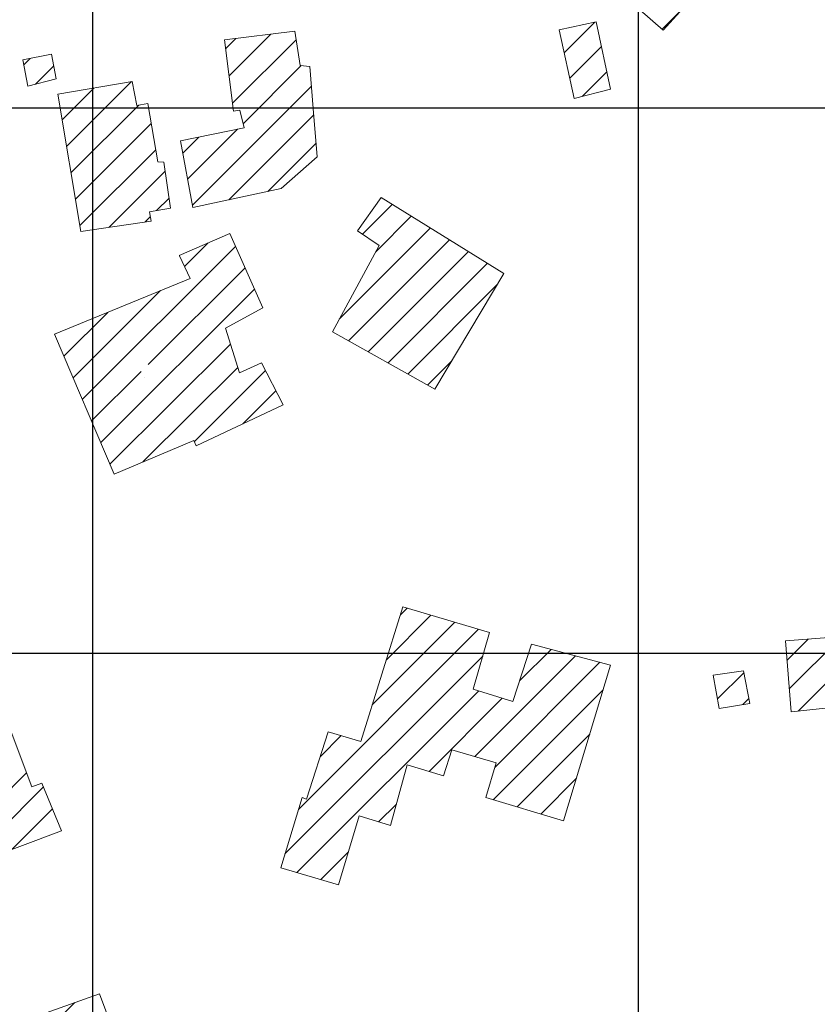
# Model space of a CAD drawing. Units: metres. Extents: x 6 to 363564, y -8 to 6309026.
# Drawn here: x 359742 to 359815, y 6307918 to 6308009 of the extents above; entities that cross this region are included whole.
import ezdxf

# ---------------------------------------------------------------- set-up
doc = ezdxf.new("R2010")
doc.units = ezdxf.units.M
doc.header["$MEASUREMENT"] = 0
for name, color, linetype, lineweight in [('ACHU-CONSTRUCCION', 253, 'Continuous', 9), ('ARQ LINEAS DE PROYECCION', 6, 'Continuous', 35), ('ARQ VEREDA', 253, 'Continuous', 9), ('CONSTRUCCION', 253, 'Continuous', 9)]:
    doc.layers.add(name, color=color, linetype=linetype, lineweight=lineweight)
doc.layers.add('RETIC', color=254, linetype='Continuous', plot=False)
doc.layers.get('ARQ LINEAS DE PROYECCION').off()

# ---------------------------------------------------------------- blocks, each defined once
blk = doc.blocks.new('urbano')
at = {"layer": 'ACHU-CONSTRUCCION'}
for p, q in [((358119.7952186035, 6308664.649076842, 827.0643825121224), (358121.4579635205, 6308666.312761163, 827.1666522435844)), ((358110.7867370153, 6308662.450077698, 827.1183159314096), (358113.5957818831, 6308665.259404099, 827.1597240008414)), ((358079.7677307891, 6308662.846532008, 826.5359757989645), (358080.6919239292, 6308663.770703343, 826.5346746332943)), ((358080.0865299905, 6308660.337020611, 826.5215025804937), (358083.9098001586, 6308664.160200572, 826.5161198340356)), ((358080.4053291919, 6308657.827509219, 826.5070293657482), (358086.2195603008, 6308663.641603143, 826.4988435618579)), ((358111.2908346968, 6308660.125713522, 827.1175397150218), (358114.1970162409, 6308663.032186333, 827.1603796705604)), ((358061.2729229683, 6308661.353879713, 826.1954052895308), (358061.8474464769, 6308661.928383114, 826.193625934422)), ((358062.3353016133, 6308659.587907624, 826.2099575027823), (358064.0162548998, 6308661.268802078, 826.2047514356673)), ((358081.3601485285, 6308655.954002954, 826.4916606992483), (358086.6829145419, 6308661.276643375, 826.4841668307781)), ((358112.4463734755, 6308658.452855735, 827.1263663731515), (358114.6878433356, 6308660.694550239, 827.1594078317285)), ((358064.7753193358, 6308656.293510626, 826.2700075022876), (358067.7152407223, 6308659.233429113, 826.2692774347961)), ((358065.1825592125, 6308653.872326579, 826.272757858038), (358071.1365070509, 6308659.826268548, 826.2712793238461)), ((358076.7320721427, 6308648.497732691, 826.4841521456838), (358087.6265772524, 6308659.391980747, 826.4688138775527)), ((358065.5897990855, 6308651.451142533, 826.2755082175136), (358071.7987604791, 6308657.660097806, 826.2739663571119)), ((358080.041340107, 6308648.978619503, 826.4654686748981), (358087.8427423516, 6308656.779837672, 826.454485155642)), ((358065.9970389621, 6308649.029958483, 826.2782585769892), (358072.9508420879, 6308655.983754756, 826.2765317521989)), ((358075.8277836794, 6308653.250071713, 826.5134740434587), (358077.3018952066, 6308654.724148461, 826.5113986581564)), ((358076.2799279111, 6308650.873902202, 826.4988130927086), (358080.8508634621, 6308655.444729904, 826.4923777170479)), ((358083.6315750459, 6308649.740466656, 826.4463896378875), (358088.0562811735, 6308654.165068384, 826.4401601366699)), ((358066.4042788351, 6308646.608774435, 826.2810089364648), (358073.3686658906, 6308653.573154625, 826.2792794816196)), ((358069.0783660355, 6308646.454435479, 826.2831963710487), (358074.2208055424, 6308651.596869916, 826.2819193564355)), ((358073.4427878874, 6308647.990429513, 826.2849640473723), (358074.5832169073, 6308649.130857408, 826.2846808470786)), ((358092.311121648, 6308645.833866138, 826.951831612736), (358095.0293758753, 6308648.556503264, 827.1305541023612)), ((358093.4830290543, 6308644.177209394, 826.9626854211092), (358096.7773006389, 6308647.476792646, 827.179280474782)), ((358072.3946705217, 6308646.942313178, 826.2852243259549), (358072.8602902571, 6308647.407932455, 826.2851087003946)), ((358090.167734878, 6308638.026115925, 826.6785102300346), (358098.5252254063, 6308646.397082025, 827.2280068509281)), ((358075.9950433651, 6308642.856082687, 827.6697762981057), (358078.1602937261, 6308645.017939605, 827.7229511663318)), ((358091.0102475451, 6308636.039533328, 826.6677066646516), (358100.2731501663, 6308645.317371406, 827.2767332233489)), ((358066.6274965683, 6308630.679714419, 827.3174941129982), (358080.6723153869, 6308644.702521779, 827.6624110005796)), ((358092.8247781525, 6308635.026535945, 826.7208123058081), (358102.0210749338, 6308644.237660786, 827.3254595957696)), ((358094.6393087598, 6308634.01353856, 826.7739179432392), (358103.7689996975, 6308643.157950167, 827.3741859681904)), ((358072.6569189483, 6308633.876184739, 827.343335326761), (358081.5405436771, 6308642.745886786, 827.561502058059)), ((358096.4538393634, 6308633.000541179, 826.8270235843956), (358104.6983246634, 6308641.258319843, 827.3690902255476)), ((358065.7830476964, 6308632.660091564, 827.418987032026), (358073.7869135233, 6308640.651413493, 827.6155483797193)), ((358068.3163943085, 6308626.718960125, 827.114508267492), (358082.4087719711, 6308640.789251796, 827.4605931192636)), ((358064.9385988245, 6308634.640468713, 827.5204799547791), (358068.9641051496, 6308638.659666143, 827.6193395480514)), ((358064.0941499564, 6308636.620845858, 827.6219728775322), (358064.1412967796, 6308636.667918793, 827.623130723834)), ((358069.1608431766, 6308624.738582978, 827.013015344739), (358080.1959867606, 6308635.756431954, 827.2840197235346)), ((358098.2683699707, 6308631.987543795, 826.8801292255521), (358100.5124631169, 6308634.235255303, 827.0276760980487)), ((358067.4719454365, 6308628.699337273, 827.2160011902452), (358072.0225924382, 6308633.242852364, 827.3277573473752)), ((358072.1909886653, 6308624.940476964, 826.9651994220912), (358080.8705491999, 6308633.60643463, 827.1783546805382)), ((358076.8993785324, 6308626.817985128, 826.9585983231664), (358083.4093903432, 6308633.317794256, 827.1184731535614)), ((358072.3018921557, 6308632.705184596), (358072.3079856688, 6308632.711278112)), ((358081.3445561731, 6308628.432693586, 826.945533182472), (358084.3688750396, 6308631.452272648, 827.019805315882)), ((358131.4160023647, 6308604.13359889, 827.6342486105859), (358140.8484698812, 6308613.56608064, 827.6533027514815)), ((358132.2132782134, 6308602.102455243, 827.6379212029278), (358144.0006979907, 6308613.889892804, 827.6617324873805)), ((358095.7852059359, 6308610.928496011, 826.7508923709393), (358096.3992215747, 6308611.542512897, 826.7534228563309)), ((358094.4929169694, 6308606.807775076, 826.7383772879839), (358098.5797363052, 6308610.894602712, 826.7552199326456)), ((358086.4327433238, 6308593.090726372, 826.6907810457051), (358102.9407657626, 6308609.598782346, 826.7588140852749)), ((358093.2006280067, 6308602.687054145, 826.7258622087538), (358100.760251032, 6308610.24669253, 826.7570170089602)), ((358131.2012834603, 6308606.74730037, 827.6317528188229), (358133.1565005684, 6308608.702520426, 827.6357024684548)), ((358106.6997476349, 6308604.872483825, 826.7527377828956), (358109.5870851928, 6308607.759827251, 826.7646371088922)), ((358085.2007178495, 6308589.030269054, 826.6785143241286), (358103.319184156, 6308607.148772165, 826.7531843408942)), ((358102.5897420326, 6308597.934040526, 826.7286102995276), (358111.8264225179, 6308607.170739781, 826.7666766047478)), ((358104.4229907001, 6308596.938863584, 826.7289762198925), (358114.0657598393, 6308606.581652311, 826.7687161006033)), ((358124.8315898979, 6308603.212408086, 826.9917408749461), (358127.2438205944, 6308605.624636542, 826.993131570518)), ((358086.2993592935, 6308587.300483385, 826.6758527718484), (358102.9550656209, 6308603.956223551, 826.744494445622)), ((358098.4012873748, 6308596.57400671, 826.7185380831361), (358105.115655219, 6308603.288388193, 826.7462094053626)), ((358104.2969769852, 6308593.984420266, 826.7212676033378), (358114.353323804, 6308604.040787514, 826.7627119272947)), ((358127.1535355541, 6308602.705930814, 826.9960397481918), (358127.716682853, 6308603.26907759, 826.9963644109666)), ((358088.4112959037, 6308597.897712313, 826.7061243616045), (358090.3628422784, 6308599.849262651, 826.7141670957208)), ((358106.4667830894, 6308593.325801436, 826.7230205461383), (358113.1326710636, 6308599.991702951, 826.7504920735955)), ((358056.2638479935, 6308591.171923671, 825.9482538253069), (358061.5300473252, 6308596.438191443, 825.9783441908658)), ((358057.0270722786, 6308589.106774351, 825.9577748216689), (358063.0732528025, 6308595.153033452, 825.9923218935728)), ((358108.6365891936, 6308592.667182608, 826.7247734889388), (358111.9120183232, 6308595.942618389, 826.7382722236216)), ((358093.7760702575, 6308591.948780196, 826.6994765885174), (358095.4057114402, 6308593.578424687, 826.7061926834285)), ((358060.1904588768, 6308589.441818539, 825.9810100197792), (358063.891598815, 6308593.143006574, 826.0021578446031)), ((358088.4881628657, 6308586.660862058, 826.6776840090752), (358091.0161941031, 6308589.188898437, 826.6881025582552)), ((358062.6100468764, 6308572.051079462, 825.4338968992233), (358065.9469059462, 6308575.384055606, 825.369153060019))]:
    blk.add_line(p, q, dxfattribs=at)
at = {"layer": 'CONSTRUCCION', "flags": 128}
for points, elevation in [([(358124.1715362611, 6308669.302520532), (358119.8481178823, 6308664.520995829), (358112.5020163151, 6308670.984712677)], 828.3809223994613), ([(358079.6656654122, 6308663.646823951), (358086.0915551799, 6308664.424261615), (358086.6055213677, 6308661.283209641), (358087.4760023372, 6308661.206927407), (358087.7975090349, 6308657.336360678), (358088.1580067927, 6308652.920068065), (358084.8614639321, 6308650.001320545), (358076.7725952509, 6308648.28499467), (358075.6122604625, 6308654.381395621), (358081.4515170323, 6308655.566519374), (358081.0669194179, 6308657.198964212), (358080.4979219491, 6308657.098080397), (358079.6656654122, 6308663.646823951)], 826.4852669276297), ([(358094.0110366697, 6308649.180355857), (358105.27143036, 6308642.224795691), (358098.942612646, 6308631.606251115), (358089.5414648446, 6308636.861699585), (358093.8172438311, 6308644.794597622), (358091.8606478626, 6308646.14636495), (358094.0110366697, 6308649.180355857), (358094.0110366697, 6308649.180355857)], 827.0352358333766), ([(358089.1487074958, 6308600.205370352), (358087.1792534718, 6308594.041854315), (358086.7659293989, 6308594.188566251), (358084.8080858344, 6308587.736294147), (358090.1089546995, 6308586.187148055), (358092.0144010315, 6308592.491804263), (358094.8610183576, 6308591.614352255), (358096.4054301137, 6308597.182844641), (358099.7348972613, 6308596.167244799), (358100.4846811907, 6308598.560535304), (358104.5436624828, 6308597.352475977), (358103.6204626167, 6308594.189668579), (358110.7327231223, 6308592.030801119), (358115.0418936292, 6308606.324848179), (358107.8057951162, 6308608.228486598), (358106.0795101354, 6308602.990494102), (358102.4548118094, 6308604.110888099), (358103.9325171242, 6308609.304143813), (358096.0137351172, 6308611.657085491), (358092.1465431246, 6308599.326176651), (358089.1623132619, 6308600.201380057)], 826.7197469733655), ([(358059.7327060344, 6308601.188011728), (358062.008801801, 6308595.172883093), (358062.9314303601, 6308595.501543025), (358064.7077098468, 6308591.139023723), (358057.30393715, 6308588.357262194), (358054.5953452716, 6308595.685661804), (358053.455080373, 6308595.308241228), (358052.1544684747, 6308598.761760623), (358053.7907436917, 6308599.344456017), (358053.4956193285, 6308600.479741517), (358055.390953658, 6308601.136696688), (358055.9203481728, 6308599.818526881), (358059.7327060344, 6308601.188011728)], 825.9463108032942), ([(358051.8364219645, 6308544.389566648), (358073.3632282036, 6308551.84076816), (358073.2442316542, 6308552.348406944), (358077.0707735995, 6308553.768457603), (358075.3449567722, 6308559.015905341), (358074.0725348237, 6308558.802701203), (358073.7431534323, 6308560.216089674), (358075.3622998314, 6308560.93783655), (358073.27818319, 6308567.428624846), (358071.3361970464, 6308566.921200609), (358071.1067683527, 6308567.866952736), (358072.1430051121, 6308568.163992135), (358070.7320681939, 6308573.086115917), (358069.5529498773, 6308572.573850225), (358068.2056861648, 6308576.176900549), (358061.9301241653, 6308573.94990235), (358063.0488631407, 6308570.826882849), (358060.6039722467, 6308569.932838535), (358061.456205895, 6308568.400346395), (358057.9845466035, 6308566.674015636)], 825.8937958106399)]:
    blk.add_lwpolyline(points, dxfattribs=dict(at, elevation=elevation))
at = {"layer": 'CONSTRUCCION', "extrusion": (-0.01562468765856273, -0.003716974231248805, 0.999871018300929), "elevation": -28217.50040795913, "flags": 128}
blk.add_lwpolyline([(358082.9314114604, 6308603.983097221), (358084.2281755473, 6308597.804612914), (358080.9023753518, 6308596.957442437), (358079.5387592916, 6308603.24587908), (358082.9309920485, 6308603.98299746)], dxfattribs=at)
at = {"layer": 'CONSTRUCCION', "extrusion": (-0.004291620746441924, 0.0104377957130273, 0.9999363151781326), "elevation": 65137.99568720761, "flags": 128}
blk.add_lwpolyline([(358061.438055735, 6308325.545163007), (358064.0660521836, 6308326.080375834), (358064.4865983428, 6308323.831393698), (358061.8874487021, 6308323.158284423), (358061.4381443522, 6308325.544947491)], dxfattribs=at)
at = {"layer": 'CONSTRUCCION', "extrusion": (-0.0007642432836099654, 0.001011419275308947, 0.9999991964813038), "elevation": 6933.317288841278, "flags": 128}
blk.add_lwpolyline([(358064.9049828304, 6308654.869390081), (358067.0211002036, 6308642.28857685), (358073.4602685786, 6308643.235856091), (358073.2984474852, 6308644.091127197), (358075.2460263399, 6308644.420619022), (358074.6236337154, 6308648.655751271), (358074.0903666645, 6308648.663486785), (358073.1632927947, 6308654.01222785), (358072.1394460826, 6308653.843766049), (358071.7263303579, 6308656.05146728), (358064.9049859858, 6308654.869385902)], dxfattribs=at)
at = {"layer": 'CONSTRUCCION', "extrusion": (0.01864148654361385, -0.04324506532019688, 0.9988905642285828), "elevation": -265315.8762338488, "flags": 128}
blk.add_lwpolyline([(2826126.984393587, 5645336.12444373), (2826132.037533928, 5645336.155189313), (2826132.116824643, 5645328.695183996), (2826128.229026572, 5645328.328278438), (2826127.789191373, 5645324.067980958), (2826130.004516275, 5645324.086379044), (2826130.299324902, 5645319.75676569), (2826121.487258264, 5645319.472808202), (2826121.511696247, 5645320.005442667), (2826113.573527677, 5645320.06368868), (2826113.628404879, 5645334.015035338), (2826127.069703471, 5645333.808510335), (2826126.984393587, 5645336.091366975)], dxfattribs=at)
at = {"layer": 'CONSTRUCCION', "extrusion": (-0.002752193508764794, 0.0007279608412172798, 0.9999959477437418), "elevation": 4434.399194648769, "flags": 128}
blk.add_lwpolyline([(358149.3445567159, 6308612.787651291), (358149.9106869407, 6308606.70271987), (358146.5143509028, 6308606.312602727), (358146.5275361805, 6308604.944964305), (358141.0330757394, 6308604.169332467), (358140.5819259738, 6308606.457018754), (358139.5244294448, 6308606.216301344), (358139.936605305, 6308601.267488775), (358132.509730157, 6308600.479676443), (358131.9764041756, 6308606.97253225), (358135.9684198729, 6308607.302040855), (358136.0097238502, 6308609.309925521), (358138.0850252478, 6308609.537331645), (358138.3042615434, 6308611.653539156), (358149.3445339841, 6308612.787657304)], dxfattribs=at)
at = {"layer": 'CONSTRUCCION', "extrusion": (-0.00163495610171541, 0.001054207480173784, 0.9999981077807769), "elevation": 6892.048497285624, "flags": 128}
blk.add_lwpolyline([(358125.3133558775, 6308601.644511877), (358128.0820109282, 6308602.040034098), (358128.6817159649, 6308599.052693042), (358125.8587664214, 6308598.592027783), (358125.3133592526, 6308601.644509696)], dxfattribs=at)
blk = doc.blocks.new('A$C53F9137E')
at = {"layer": 'RETIC'}
for p, q in [((-5, 352.4768446320668), (-5, -931.5936857657507)), ((45, 352.4768446320668), (45, -931.5936857657507)), ((-361.9177558965166, -515.2119999993593), (503.7373982370482, -515.2119999993593)), ((-361.9177558965166, -565.2119999993593), (503.7373982370482, -565.2119999993593))]:
    blk.add_line(p, q, dxfattribs=at)

msp = doc.modelspace()

# ---------------------------------------------------------------- block references
at = {"layer": 'ARQ LINEAS DE PROYECCION'}
msp.add_blockref('urbano', (1680.790932708769, -656.8631977383047, -828.8258497864008), dxfattribs=at)
at = {"layer": 'ARQ VEREDA'}
msp.add_blockref('A$C53F9137E', (359753.3668596449, 6308515.76424977), dxfattribs=at)

doc.saveas('drawing.dxf')
